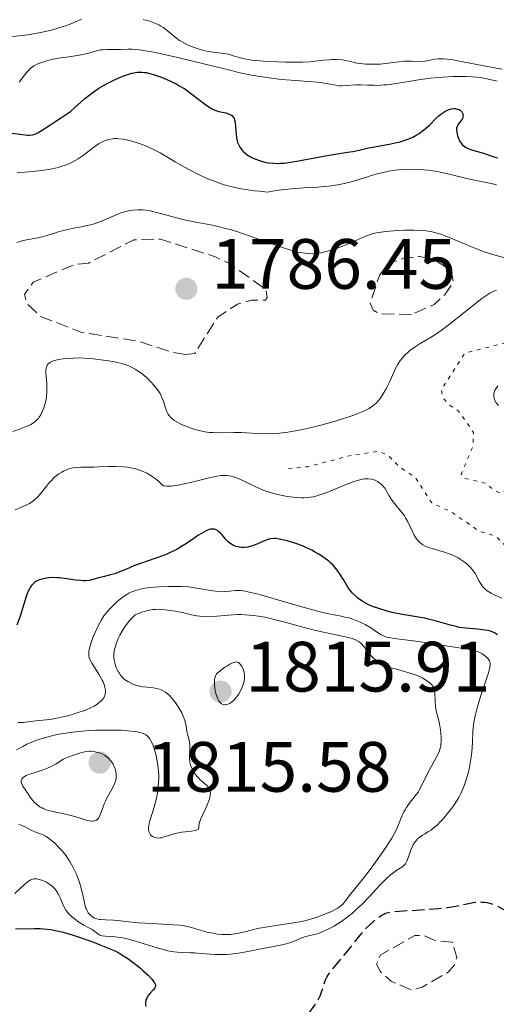
# Model space of a CAD drawing. Units: metres. Extents: x 681820 to 685291, y 4756290 to 4758666.
# Drawn here: x 682482 to 682549, y 4756681 to 4756819 of the extents above; entities that cross this region are included whole.
import ezdxf

# ---------------------------------------------------------------- set-up
doc = ezdxf.new("R2010")
doc.units = ezdxf.units.M
doc.header["$MEASUREMENT"] = 0
doc.linetypes.add('DGN Style 3', pattern=[2.435891, 1.739922, -0.695969])
doc.linetypes.add('DGN Style 5', pattern=[1.217945, 0.521977, -0.695969])
for name, color, linetype, lineweight in [('Cota de punto acotado terreno', 7, 'Continuous', 0), ('Curva de nivel auxiliar', 30, 'DGN Style 5', 0), ('Curva de nivel de depresión auxiliar', 9, 'DGN Style 3', 0), ('Curva de nivel de depresión directora', 30, 'DGN Style 3', 30), ('Curva de nivel directora', 30, 'Continuous', 30), ('Curva de nivel intermedia', 30, 'Continuous', 0), ('Punto acotado terreno (símbolo)', 7, 'Continuous', 0)]:
    doc.layers.add(name, color=color, linetype=linetype, lineweight=lineweight)
doc.styles.add('Style-Arial', font='arial.ttf')

# ---------------------------------------------------------------- blocks, each defined once
blk = doc.blocks.new('5PATER')
at = {"layer": 'Punto acotado terreno (símbolo)', "linetype": 'Continuous', "lineweight": 0}
h = blk.add_hatch(color=51, dxfattribs=at)
edge = h.paths.add_edge_path()
edge.add_ellipse((0, 0), major_axis=(-0.11, -0.111), ratio=0.999422, start_angle=0, end_angle=360)

msp = doc.modelspace()

# ---------------------------------------------------------------- linework, layer by layer
at = {"layer": 'Curva de nivel auxiliar', "color": 30, "linetype": 'DGN Style 5', "lineweight": 0, "elevation": 1792.5, "flags": 128}
msp.add_lwpolyline([(682556.36, 4756789.91), (682561.15, 4756788.02), (682562.34, 4756787.1), (682562.64, 4756786.36), (682562.35, 4756785.11), (682561.66, 4756783.71), (682560.22, 4756782.37), (682559.83, 4756781.35), (682559.59, 4756778.42), (682558.47, 4756777.12), (682557.33, 4756776.34), (682553.52, 4756774.76), (682544.6, 4756772.49), (682541.3, 4756767.37), (682541.47, 4756766.29), (682542.35, 4756765.21), (682543.71, 4756764.33), (682545.81, 4756761.33), (682545.72, 4756759.37), (682544.09, 4756755.48), (682544.55, 4756754.86), (682547.65, 4756754.15), (682548.67, 4756753.16), (682549.67, 4756752.77), (682550.57, 4756753.39), (682551.73, 4756753.53), (682553.77, 4756752.53), (682557.45, 4756751.51), (682559.57, 4756752.45), (682563.11, 4756752.97), (682566.82, 4756752.55), (682570.03, 4756751.78), (682570.56, 4756751.39), (682571.6, 4756749.45), (682571.69, 4756748.7), (682570.66, 4756746.77), (682564.88, 4756742.51), (682561.11, 4756740.96), (682558.98, 4756740.76), (682557.61, 4756741), (682555.56, 4756741.79), (682552, 4756743.79), (682548.93, 4756746.73), (682546.62, 4756747.43), (682542.65, 4756750.17), (682539.95, 4756751.4), (682537.6, 4756754.99), (682535.55, 4756756.39), (682533.65, 4756758.21), (682532.47, 4756758.67), (682528.65, 4756758.12), (682522.51, 4756756.5), (682519.72, 4756756.24)], dxfattribs=at)
at = {"layer": 'Curva de nivel de depresión auxiliar', "color": 9, "linetype": 'DGN Style 3', "lineweight": 0, "flags": 128}
for points, elevation in [([(682505.31, 4756772.3), (682503.49, 4756772.6), (682498.67, 4756774.16), (682490.59, 4756775.43), (682484.89, 4756777.66), (682483.02, 4756779.41), (682482.62, 4756780.72), (682483.87, 4756782.48), (682489.54, 4756784.91), (682491.64, 4756785.16), (682498.01, 4756788.42), (682501.76, 4756788.54), (682509.6, 4756785.99), (682511.6, 4756785), (682516.61, 4756781.46), (682516.8, 4756780.34), (682516.53, 4756779.94), (682514.56, 4756779.92), (682512.59, 4756779.4), (682509.83, 4756777.57), (682506.59, 4756772.43), (682505.31, 4756772.3)], 1787.5), ([(682537.07, 4756777.91), (682532.62, 4756778.02), (682531.67, 4756778.54), (682531.28, 4756779.54), (682532.58, 4756783.42), (682533.19, 4756784.27), (682534.57, 4756785.33), (682536.02, 4756785.83), (682538.18, 4756786.09), (682540.02, 4756785.77), (682542.2, 4756784.44), (682542.78, 4756783.65), (682542.97, 4756782.42), (682541.73, 4756780.66), (682540.28, 4756779.35), (682537.07, 4756777.91)], 1787.5), ([(682537.06, 4756682.9), (682534.23, 4756684.1), (682532.66, 4756685.5), (682532.18, 4756686.49), (682532.68, 4756687.75), (682537.55, 4756690.54), (682538.74, 4756690.55), (682540.56, 4756689.76), (682542.83, 4756689.62), (682543.46, 4756687.43), (682543.14, 4756686.43), (682542.24, 4756685.39), (682538.58, 4756683.26), (682537.06, 4756682.9)], 1797.5)]:
    msp.add_lwpolyline(points, dxfattribs=dict(at, elevation=elevation))
at = {"layer": 'Curva de nivel de depresión directora', "color": 30, "linetype": 'DGN Style 3', "lineweight": 30, "elevation": 1800, "flags": 128}
msp.add_lwpolyline([(682517.71, 4756671.19), (682518.72, 4756672.53), (682519.33, 4756673.32), (682520.42, 4756674.68), (682520.57, 4756675.11), (682520.78, 4756675.87), (682520.99, 4756676.72), (682521.11, 4756677.13), (682521.28, 4756677.55), (682521.39, 4756677.77), (682521.59, 4756678.11), (682522.09, 4756678.85), (682523.25, 4756680.4), (682523.75, 4756681.14), (682523.96, 4756681.49), (682524.27, 4756682.14), (682524.49, 4756682.73), (682524.8, 4756683.74), (682525.01, 4756684.3), (682525.14, 4756684.57), (682525.37, 4756684.98), (682525.86, 4756685.66), (682528.14, 4756688.39), (682529.63, 4756690.32), (682530.4, 4756691.22), (682530.68, 4756691.51), (682531.24, 4756692.06), (682531.8, 4756692.56), (682532.16, 4756692.85), (682532.81, 4756693.33), (682533.17, 4756693.56), (682533.35, 4756693.65), (682533.63, 4756693.75), (682534.15, 4756693.86), (682534.48, 4756693.9), (682535.34, 4756693.97), (682539.4, 4756694.21), (682540.88, 4756694.33), (682541.56, 4756694.41), (682542.2, 4756694.49), (682543.33, 4756694.68), (682545.09, 4756695.04), (682545.77, 4756695.18), (682546.06, 4756695.22), (682546.58, 4756695.26), (682547.03, 4756695.25), (682547.29, 4756695.23), (682547.75, 4756695.16), (682548.4, 4756695), (682548.73, 4756694.88), (682549.3, 4756694.62), (682549.89, 4756694.3), (682550.21, 4756694.1), (682550.71, 4756693.74), (682551.22, 4756693.32), (682551.47, 4756693.08), (682551.72, 4756692.82), (682552.2, 4756692.27), (682553.16, 4756691.07), (682553.64, 4756690.48), (682554.3, 4756689.75), (682554.65, 4756689.42), (682555.2, 4756688.97), (682555.79, 4756688.58), (682556.11, 4756688.41), (682556.44, 4756688.26), (682557.13, 4756688.02), (682557.83, 4756687.84), (682558.28, 4756687.76), (682559.12, 4756687.66), (682559.66, 4756687.64), (682559.91, 4756687.65), (682560.37, 4756687.69), (682560.68, 4756687.75), (682561.33, 4756687.93), (682562.07, 4756688.2), (682562.48, 4756688.38), (682563.11, 4756688.72), (682563.76, 4756689.17), (682564.1, 4756689.44), (682564.43, 4756689.75), (682565.08, 4756690.44), (682565.73, 4756691.21), (682566.14, 4756691.74), (682566.92, 4756692.78), (682568.31, 4756694.69), (682568.8, 4756695.29), (682569.04, 4756695.52), (682569.14, 4756695.59), (682569.31, 4756695.65), (682569.42, 4756695.63), (682569.64, 4756695.48), (682570.07, 4756695.05), (682570.3, 4756694.76), (682570.67, 4756694.25), (682570.98, 4756693.71), (682571.14, 4756693.38), (682571.39, 4756692.77), (682571.83, 4756691.52), (682572.28, 4756690), (682572.5, 4756689.17)], dxfattribs=at)
at = {"layer": 'Curva de nivel directora', "color": 30, "linetype": 'Continuous', "lineweight": 30, "elevation": 1800, "flags": 128}
for points in [[(682480.9, 4756803.45), (682482.34, 4756803.24), (682483.06, 4756803.18), (682483.36, 4756803.17), (682483.76, 4756803.21), (682483.94, 4756803.26), (682484.32, 4756803.39), (682484.51, 4756803.49), (682484.91, 4756803.72), (682486.34, 4756804.67), (682486.91, 4756805.03), (682487.73, 4756805.54), (682488.15, 4756805.83), (682488.81, 4756806.3), (682489.14, 4756806.56), (682490.16, 4756807.45), (682491.15, 4756808.31), (682491.7, 4756808.76), (682492.62, 4756809.43), (682493.12, 4756809.76), (682494.19, 4756810.39), (682495.3, 4756810.95), (682496.25, 4756811.37), (682496.71, 4756811.55), (682497.33, 4756811.76), (682497.76, 4756811.88), (682498.02, 4756811.94), (682498.5, 4756812.02), (682498.72, 4756812.04), (682499.13, 4756812.04), (682499.52, 4756812), (682499.78, 4756811.96), (682500.28, 4756811.84), (682501.09, 4756811.61), (682501.51, 4756811.46), (682502.16, 4756811.22), (682503.16, 4756810.78), (682504.06, 4756810.32), (682504.51, 4756810.07), (682505.19, 4756809.66), (682506.2, 4756808.95), (682508.17, 4756807.41), (682508.79, 4756806.99), (682509.1, 4756806.82), (682509.4, 4756806.69), (682509.96, 4756806.49), (682510.95, 4756806.28), (682511.35, 4756806.17), (682511.67, 4756806.02), (682511.8, 4756805.92), (682512.01, 4756805.69), (682512.12, 4756805.49), (682512.18, 4756805.34), (682512.26, 4756805.01), (682512.34, 4756804.32), (682512.4, 4756803.29), (682512.47, 4756802.78), (682512.56, 4756802.35), (682512.62, 4756802.15), (682512.73, 4756801.86), (682512.95, 4756801.46), (682513.22, 4756801.08), (682513.38, 4756800.9), (682513.57, 4756800.73), (682513.98, 4756800.41), (682514.45, 4756800.12), (682514.8, 4756799.94), (682515.56, 4756799.63), (682516.13, 4756799.45), (682516.43, 4756799.38), (682516.92, 4756799.29), (682517.73, 4756799.2), (682518.33, 4756799.19), (682518.66, 4756799.2), (682519.18, 4756799.24), (682519.74, 4756799.3), (682520.95, 4756799.48), (682524.72, 4756800.2), (682526.34, 4756800.48), (682528.1, 4756800.75), (682528.82, 4756800.87), (682529.74, 4756801.07), (682531.05, 4756801.38), (682531.9, 4756801.54), (682534.19, 4756801.94), (682535.04, 4756802.13), (682535.47, 4756802.24), (682536.3, 4756802.49), (682536.7, 4756802.64), (682537.28, 4756802.9), (682537.82, 4756803.19), (682538.16, 4756803.4), (682538.78, 4756803.86), (682539.07, 4756804.1), (682539.6, 4756804.58), (682540.53, 4756805.49), (682540.94, 4756805.88), (682541.23, 4756806.12)], [(682541.23, 4756806.12), (682541.76, 4756806.49), (682542.24, 4756806.72), (682542.53, 4756806.81), (682542.71, 4756806.85), (682543.04, 4756806.89), (682543.22, 4756806.89), (682543.53, 4756806.84), (682543.79, 4756806.75), (682543.94, 4756806.66), (682544.03, 4756806.6), (682544.17, 4756806.44), (682544.23, 4756806.35), (682544.31, 4756806.16), (682544.34, 4756806.01), (682544.33, 4756805.76), (682544.26, 4756805.52), (682544.2, 4756805.4), (682543.93, 4756805.04), (682543.66, 4756804.69), (682543.55, 4756804.49), (682543.46, 4756804.27), (682543.43, 4756804.15), (682543.41, 4756803.96), (682543.44, 4756803.54), (682543.54, 4756803.1), (682543.64, 4756802.81), (682543.89, 4756802.29), (682544.11, 4756801.97), (682544.23, 4756801.83), (682544.49, 4756801.59), (682544.69, 4756801.46), (682545.17, 4756801.23), (682545.86, 4756801.01), (682546.87, 4756800.73), (682547.36, 4756800.58), (682548.02, 4756800.35), (682548.81, 4756800.06), (682549.2, 4756799.95)], [(682522.21, 4756745.15), (682521.73, 4756745.35), (682520.81, 4756745.69), (682519.94, 4756745.97), (682519.41, 4756746.12), (682518.48, 4756746.32), (682517.93, 4756746.39), (682517.7, 4756746.4), (682517.28, 4756746.37), (682517.02, 4756746.32), (682516.5, 4756746.14), (682515.08, 4756745.51), (682514.57, 4756745.33), (682514.32, 4756745.26), (682514.08, 4756745.2), (682513.61, 4756745.14), (682513.16, 4756745.14), (682512.88, 4756745.17), (682512.7, 4756745.21), (682512.36, 4756745.3), (682512.04, 4756745.43), (682511.89, 4756745.5), (682511.67, 4756745.64), (682511.36, 4756745.88), (682511.2, 4756746.03), (682510.88, 4756746.37), (682510.67, 4756746.63), (682510.37, 4756747), (682510.2, 4756747.17), (682509.94, 4756747.41), (682509.8, 4756747.51), (682509.5, 4756747.66), (682509.34, 4756747.71), (682509.08, 4756747.73), (682508.8, 4756747.7), (682508.6, 4756747.65), (682508.18, 4756747.48), (682507.52, 4756747.12), (682507.05, 4756746.82), (682506.12, 4756746.17), (682505.21, 4756745.55), (682504.74, 4756745.26), (682503.98, 4756744.83), (682503.14, 4756744.42), (682502.68, 4756744.22), (682502.18, 4756744.01), (682501.11, 4756743.62), (682498.97, 4756742.87), (682498.04, 4756742.54), (682496.97, 4756742.11), (682495.93, 4756741.66), (682495.47, 4756741.48), (682494.74, 4756741.27), (682493.73, 4756741.03), (682493.24, 4756740.9), (682492.29, 4756740.62), (682491.78, 4756740.51), (682491.21, 4756740.45), (682490.89, 4756740.45), (682490.55, 4756740.47), (682489.81, 4756740.54), (682488.25, 4756740.77), (682487.53, 4756740.87), (682487.2, 4756740.89), (682486.6, 4756740.91), (682486.07, 4756740.88), (682485.74, 4756740.83), (682485.12, 4756740.7), (682484.73, 4756740.57), (682484.54, 4756740.49), (682484.26, 4756740.35), (682483.99, 4756740.16), (682483.86, 4756740.04), (682483.61, 4756739.77), (682483.5, 4756739.6), (682483.33, 4756739.32), (682483.17, 4756739), (682482.88, 4756738.24), (682482.03, 4756735.46), (682481.58, 4756734.22)], [(682549.18, 4756732.87), (682548.77, 4756733.12), (682548.34, 4756733.3), (682548.05, 4756733.39), (682547.44, 4756733.52), (682547.09, 4756733.57), (682546.35, 4756733.64), (682544.73, 4756733.77), (682543.84, 4756733.9), (682543.37, 4756734), (682542.4, 4756734.24), (682540.41, 4756734.81), (682539.44, 4756735.06), (682538.97, 4756735.17), (682538.07, 4756735.34), (682536.36, 4756735.61), (682535.55, 4756735.74), (682534.38, 4756736), (682533.64, 4756736.19), (682532.33, 4756736.59), (682531.6, 4756736.85), (682531.28, 4756736.98), (682530.82, 4756737.2), (682530.15, 4756737.59), (682529.55, 4756738.03), (682529.25, 4756738.29), (682528.8, 4756738.73), (682528.36, 4756739.25), (682528.15, 4756739.54), (682527.55, 4756740.52), (682526.98, 4756741.47), (682526.64, 4756741.95), (682526.26, 4756742.42), (682526.05, 4756742.65), (682525.71, 4756742.98), (682525.46, 4756743.2), (682524.94, 4756743.61), (682524.07, 4756744.18), (682523.46, 4756744.53), (682523.05, 4756744.75), (682522.21, 4756745.15)], [(682481.4, 4756691.46), (682483.98, 4756691.54), (682484.85, 4756691.52), (682485.34, 4756691.48), (682486.36, 4756691.37), (682486.98, 4756691.25), (682488.1, 4756690.99), (682489.5, 4756690.59), (682490.32, 4756690.32), (682492.24, 4756689.63), (682493.36, 4756689.19), (682495.26, 4756688.42), (682495.92, 4756688.08), (682496.35, 4756687.83), (682497.18, 4756687.31), (682497.57, 4756687.03), (682498.3, 4756686.48), (682498.96, 4756685.93), (682499.35, 4756685.58), (682500.02, 4756684.95), (682500.55, 4756684.39), (682500.74, 4756684.17), (682500.98, 4756683.8), (682501.05, 4756683.61), (682501.06, 4756683.49), (682501.02, 4756683.28), (682500.96, 4756683.17), (682500.79, 4756682.94), (682500.33, 4756682.44), (682500.08, 4756682.14), (682499.88, 4756681.83), (682499.79, 4756681.66), (682499.7, 4756681.38), (682499.65, 4756681.06), (682499.65, 4756680.9), (682499.7, 4756680.53)]]:
    msp.add_lwpolyline(points, dxfattribs=at)
at = {"layer": 'Curva de nivel intermedia', "color": 30, "linetype": 'Continuous', "lineweight": 0, "flags": 128}
for points, elevation in [([(682480.53, 4756816.99), (682482.29, 4756817.18), (682483.13, 4756817.29), (682483.92, 4756817.42), (682485.36, 4756817.69), (682486.6, 4756818), (682487.33, 4756818.2), (682488.56, 4756818.61), (682489.61, 4756819.03), (682490.67, 4756819.49)], 1810), ([(682499.36, 4756819.42), (682499.67, 4756819.35), (682500.15, 4756819.23), (682500.85, 4756818.99), (682501.53, 4756818.69), (682501.84, 4756818.51), (682502.14, 4756818.32)], 1810), ([(682502.14, 4756818.32), (682502.71, 4756817.89), (682503.84, 4756816.95), (682504.47, 4756816.5), (682504.82, 4756816.28), (682505.57, 4756815.88), (682506.38, 4756815.54), (682506.93, 4756815.34), (682507.68, 4756815.12), (682508.05, 4756815.03), (682508.46, 4756814.95), (682509.25, 4756814.83), (682510.7, 4756814.65), (682511.33, 4756814.54), (682511.61, 4756814.47), (682512.18, 4756814.3), (682513.05, 4756814.03), (682513.59, 4756813.91), (682514.63, 4756813.73), (682515.26, 4756813.66), (682516.72, 4756813.54), (682518.3, 4756813.46), (682519.35, 4756813.43), (682521.23, 4756813.43), (682521.81, 4756813.44), (682522.76, 4756813.5), (682523.51, 4756813.57), (682524.34, 4756813.67), (682524.72, 4756813.71), (682525.54, 4756813.78), (682525.95, 4756813.79), (682526.55, 4756813.8), (682527.37, 4756813.74), (682528.02, 4756813.62), (682528.87, 4756813.41), (682529.38, 4756813.3), (682530.22, 4756813.2), (682530.7, 4756813.16), (682531.47, 4756813.14), (682532.26, 4756813.15), (682532.66, 4756813.17), (682533.82, 4756813.3), (682535.31, 4756813.5), (682536.03, 4756813.57), (682537.09, 4756813.57), (682538.39, 4756813.55), (682538.98, 4756813.59), (682539.52, 4756813.69), (682540.3, 4756813.84), (682540.77, 4756813.9), (682541.31, 4756813.92), (682541.61, 4756813.91), (682542.13, 4756813.87), (682542.71, 4756813.79), (682544.06, 4756813.55), (682547.28, 4756812.9), (682549, 4756812.59), (682549.86, 4756812.47)], 1810), ([(682481.91, 4756810.61), (682482.63, 4756811.59), (682482.97, 4756812.02), (682483.28, 4756812.37), (682483.44, 4756812.52), (682483.75, 4756812.78), (682483.98, 4756812.92), (682484.52, 4756813.19), (682485.22, 4756813.45), (682485.62, 4756813.58), (682486.28, 4756813.76), (682487.37, 4756813.99), (682488.55, 4756814.16), (682490.11, 4756814.36), (682490.81, 4756814.49), (682491.71, 4756814.72), (682492.79, 4756815.04), (682493.34, 4756815.15), (682493.64, 4756815.19), (682494.25, 4756815.22), (682496.26, 4756815.23), (682497.22, 4756815.25), (682497.79, 4756815.24), (682498.84, 4756815.16), (682500.25, 4756814.95), (682501.12, 4756814.79), (682502.12, 4756814.58), (682504.41, 4756814.05), (682509.42, 4756812.8), (682511.74, 4756812.24), (682512.76, 4756812), (682514.56, 4756811.62), (682516.1, 4756811.35), (682517.03, 4756811.21), (682518.8, 4756811.01), (682520.8, 4756810.85), (682523.26, 4756810.67), (682524.25, 4756810.57), (682525.36, 4756810.39), (682526.44, 4756810.18), (682526.96, 4756810.12), (682527.25, 4756810.12), (682527.88, 4756810.14), (682529.26, 4756810.22), (682529.94, 4756810.24), (682530.93, 4756810.21), (682531.84, 4756810.18), (682532.34, 4756810.17), (682533.18, 4756810.22), (682533.64, 4756810.26), (682534.67, 4756810.4), (682536.93, 4756810.77), (682538.09, 4756810.96)], 1805), ([(682538.09, 4756810.96), (682539.76, 4756811.18), (682540.84, 4756811.29), (682541.54, 4756811.34), (682542.89, 4756811.41), (682543.54, 4756811.43), (682544.79, 4756811.42), (682545.66, 4756811.38), (682546.79, 4756811.28), (682547.69, 4756811.11), (682549.12, 4756810.74)], 1805), ([(682481.63, 4756797.88), (682483.76, 4756798.04), (682485.06, 4756798.2), (682485.67, 4756798.29), (682486.55, 4756798.44), (682487.37, 4756798.63), (682487.76, 4756798.74), (682488.51, 4756798.99), (682488.86, 4756799.13), (682489.37, 4756799.36), (682489.86, 4756799.62), (682490.17, 4756799.81), (682490.76, 4756800.21), (682492.34, 4756801.42), (682493.07, 4756801.93), (682493.49, 4756802.17), (682493.7, 4756802.27), (682494.02, 4756802.41), (682494.5, 4756802.55), (682495, 4756802.64), (682495.26, 4756802.67), (682495.66, 4756802.67), (682495.93, 4756802.66), (682496.51, 4756802.59), (682496.97, 4756802.51), (682497.94, 4756802.26), (682498.92, 4756801.93), (682499.55, 4756801.69), (682500.7, 4756801.2), (682501.72, 4756800.66), (682503.82, 4756799.41), (682505.17, 4756798.64), (682505.95, 4756798.23), (682507.22, 4756797.6), (682508.55, 4756796.99), (682509.23, 4756796.72), (682510.45, 4756796.28), (682511.09, 4756796.09), (682512.09, 4756795.83), (682513.17, 4756795.61), (682513.76, 4756795.51), (682515.02, 4756795.33), (682515.71, 4756795.26), (682516.82, 4756795.16), (682518.03, 4756795.36), (682518.78, 4756795.46), (682520.15, 4756795.62), (682521.93, 4756795.76), (682523.93, 4756795.86), (682524.82, 4756795.92), (682525.47, 4756795.99), (682526.7, 4756796.18), (682527.87, 4756796.42)], 1795), ([(682527.87, 4756796.42), (682528.6, 4756796.61), (682529.99, 4756797.01), (682531.92, 4756797.61), (682532.89, 4756797.88), (682533.92, 4756798.1), (682534.46, 4756798.19), (682535.23, 4756798.28), (682536.32, 4756798.34), (682536.88, 4756798.36), (682538.16, 4756798.33), (682539.46, 4756798.22), (682540.1, 4756798.14), (682540.74, 4756798.03), (682541.97, 4756797.78), (682545.28, 4756796.96), (682546.67, 4756796.67), (682548.29, 4756796.35), (682549.03, 4756796.16)], 1795), ([(682481.58, 4756788.07), (682482.02, 4756788.2), (682482.43, 4756788.32), (682483.19, 4756788.48), (682484.52, 4756788.71), (682485.15, 4756788.85), (682486.13, 4756789.14), (682487.55, 4756789.6), (682488.31, 4756789.81), (682489.53, 4756790.06), (682490.68, 4756790.26), (682491.26, 4756790.38), (682492.15, 4756790.61), (682492.59, 4756790.75), (682493.47, 4756791.08), (682495.13, 4756791.78), (682495.88, 4756792.08), (682496.23, 4756792.21), (682496.88, 4756792.41), (682497.48, 4756792.54), (682497.86, 4756792.6), (682498.59, 4756792.66), (682499.31, 4756792.63), (682499.69, 4756792.59), (682500.31, 4756792.49), (682501.38, 4756792.25), (682502.68, 4756791.89), (682504.71, 4756791.34), (682505.81, 4756791.09), (682506.96, 4756790.87), (682508.6, 4756790.58), (682509.48, 4756790.4), (682510.93, 4756790.05), (682511.71, 4756789.84), (682512.53, 4756789.59), (682514.25, 4756789.01), (682517.7, 4756787.77), (682519.23, 4756787.24), (682520.52, 4756786.85), (682521.09, 4756786.71), (682521.79, 4756786.58), (682522.12, 4756786.54), (682522.74, 4756786.49), (682523.14, 4756786.48), (682523.93, 4756786.54), (682524.38, 4756786.61), (682525.28, 4756786.82), (682526.18, 4756787.09), (682526.77, 4756787.29), (682527.86, 4756787.73), (682528.95, 4756788.21), (682530.19, 4756788.78), (682530.75, 4756789.01), (682531.56, 4756789.27), (682532.11, 4756789.41), (682532.52, 4756789.48), (682533.43, 4756789.6), (682535.14, 4756789.74), (682536.08, 4756789.79), (682537.46, 4756789.8), (682538.6, 4756789.75), (682539.16, 4756789.69), (682540, 4756789.54), (682540.87, 4756789.32), (682541.34, 4756789.17), (682541.82, 4756789), (682542.84, 4756788.59), (682544.96, 4756787.68), (682546, 4756787.25), (682547.46, 4756786.7), (682548.4, 4756786.4), (682549.01, 4756786.22), (682550.27, 4756785.9)], 1790), ([(682549.03, 4756781.34), (682548.68, 4756781.22), (682548.1, 4756780.93), (682547.39, 4756780.48), (682546.96, 4756780.16), (682545.37, 4756778.9), (682542.87, 4756776.88), (682541.64, 4756775.95), (682541.06, 4756775.54), (682539.99, 4756774.84), (682538.18, 4756773.74), (682537.44, 4756773.27), (682536.86, 4756772.85), (682536.6, 4756772.64), (682536.24, 4756772.31), (682535.75, 4756771.77), (682535.53, 4756771.49), (682535.13, 4756770.86), (682534.94, 4756770.53), (682534.59, 4756769.8), (682533.93, 4756768.32), (682533.62, 4756767.63), (682533.45, 4756767.31), (682533.12, 4756766.74), (682532.78, 4756766.24), (682532.54, 4756765.94), (682532.05, 4756765.41), (682531.69, 4756765.1), (682531.48, 4756764.94), (682531.13, 4756764.72), (682530.46, 4756764.37), (682529.55, 4756763.99), (682528.98, 4756763.78), (682527.1, 4756763.15), (682526.01, 4756762.83), (682524.31, 4756762.35), (682522.62, 4756761.92), (682521.82, 4756761.74), (682521.07, 4756761.59), (682519.71, 4756761.36), (682518.52, 4756761.22), (682517.81, 4756761.17), (682516.54, 4756761.13), (682515.31, 4756761.17), (682513.86, 4756761.27), (682513.16, 4756761.3), (682512.09, 4756761.32), (682510.13, 4756761.28), (682509.12, 4756761.3), (682508.67, 4756761.34), (682508, 4756761.43), (682507.01, 4756761.66), (682506.47, 4756761.81), (682505.58, 4756762.12), (682504.72, 4756762.46), (682504.3, 4756762.67), (682503.71, 4756763.02), (682503.36, 4756763.3), (682503.21, 4756763.45), (682503, 4756763.69), (682502.83, 4756763.95), (682502.73, 4756764.13), (682502.56, 4756764.52), (682502.15, 4756765.8), (682501.88, 4756766.46), (682501.71, 4756766.79), (682501.29, 4756767.43), (682500.81, 4756768.04), (682500.46, 4756768.42), (682499.75, 4756769.1), (682498.99, 4756769.72), (682498.51, 4756770.05), (682498.2, 4756770.24), (682497.62, 4756770.55), (682497.06, 4756770.8), (682496.78, 4756770.9), (682496.32, 4756771.04), (682495.51, 4756771.23), (682494.5, 4756771.41), (682493.77, 4756771.52), (682492.31, 4756771.7), (682491.03, 4756771.8), (682490.42, 4756771.82), (682489.47, 4756771.8), (682488.56, 4756771.74), (682488.1, 4756771.69), (682487.44, 4756771.58), (682486.86, 4756771.45), (682486.6, 4756771.37), (682486.32, 4756771.24), (682486.2, 4756771.17), (682486.05, 4756771.05), (682485.96, 4756770.97), (682485.82, 4756770.78), (682485.72, 4756770.55)], 1790), ([(682485.72, 4756770.55), (682485.68, 4756770.38), (682485.65, 4756769.99), (682485.65, 4756769.73), (682485.69, 4756769.16), (682485.77, 4756768.28), (682485.8, 4756767.8), (682485.8, 4756767.05), (682485.72, 4756766.28), (682485.63, 4756765.76), (682485.46, 4756765.1), (682485.36, 4756764.78), (682485.09, 4756764.12), (682484.94, 4756763.82), (682484.71, 4756763.47), (682484.59, 4756763.31), (682484.39, 4756763.09), (682484.24, 4756762.96), (682483.91, 4756762.7), (682483.52, 4756762.46), (682483.23, 4756762.31), (682482.52, 4756762.01), (682482.06, 4756761.83), (682481.02, 4756761.47)], 1790), ([(682549.24, 4756767.87), (682548.94, 4756767.47), (682548.86, 4756767.33), (682548.75, 4756767.07), (682548.69, 4756766.82), (682548.67, 4756766.66), (682548.68, 4756766.33), (682548.75, 4756765.99), (682548.82, 4756765.8), (682549, 4756765.48), (682549.31, 4756765.1)], 1795), ([(682522.49, 4756752.17), (682521.97, 4756752.14), (682521.61, 4756752.14), (682520.86, 4756752.17), (682520.03, 4756752.26), (682519.59, 4756752.32), (682518.92, 4756752.44), (682517.88, 4756752.68), (682516.83, 4756753), (682516.31, 4756753.18), (682515.81, 4756753.39), (682514.83, 4756753.84), (682513.04, 4756754.71), (682512.23, 4756755.04), (682511.73, 4756755.18), (682511.48, 4756755.23), (682511.11, 4756755.27), (682510.85, 4756755.28), (682510.31, 4756755.26), (682509.71, 4756755.18), (682509.26, 4756755.1), (682508.23, 4756754.86), (682507.32, 4756754.62), (682506, 4756754.28), (682505.32, 4756754.12), (682504.33, 4756753.91), (682503.86, 4756753.84), (682503.27, 4756753.77), (682503, 4756753.76), (682502.62, 4756753.76), (682502.29, 4756753.8), (682502.14, 4756753.83), (682501.58, 4756754.38), (682501.2, 4756754.69), (682500.95, 4756754.89), (682500.46, 4756755.23), (682500.08, 4756755.46), (682499.83, 4756755.59), (682499.34, 4756755.83), (682498.59, 4756756.1), (682498.1, 4756756.24), (682497.77, 4756756.31), (682497.12, 4756756.42), (682496.56, 4756756.48), (682495.47, 4756756.53), (682494.41, 4756756.52), (682493.09, 4756756.47), (682492.47, 4756756.44), (682491.62, 4756756.44), (682490.59, 4756756.43), (682490.11, 4756756.41), (682489.42, 4756756.33), (682489.09, 4756756.25), (682488.76, 4756756.15), (682488.54, 4756756.07), (682488.12, 4756755.88), (682487.91, 4756755.76), (682487.49, 4756755.5), (682487.09, 4756755.2), (682486.83, 4756754.98), (682486.34, 4756754.49), (682486.07, 4756754.18), (682485.54, 4756753.53), (682484.85, 4756752.66), (682484.48, 4756752.24), (682484.09, 4756751.87), (682483.89, 4756751.7), (682483.57, 4756751.47), (682483.35, 4756751.33), (682482.9, 4756751.09), (682482.21, 4756750.79), (682481.33, 4756750.46)], 1795), ([(682549.78, 4756738.02), (682548.71, 4756738.47), (682548.28, 4756738.7), (682547.72, 4756739.05), (682547.41, 4756739.31), (682547.28, 4756739.44), (682547.09, 4756739.66), (682546.92, 4756739.89), (682546.62, 4756740.38), (682546.03, 4756741.46), (682545.66, 4756742.01), (682545.43, 4756742.28), (682544.91, 4756742.79), (682544.65, 4756743.01), (682544.09, 4756743.41), (682543.63, 4756743.69), (682542.9, 4756744.06), (682542.51, 4756744.22), (682541.74, 4756744.49), (682539.68, 4756745.07), (682539.42, 4756745.15), (682539, 4756745.32), (682538.66, 4756745.5), (682538.47, 4756745.63), (682538.15, 4756745.93), (682537.99, 4756746.11), (682537.69, 4756746.51), (682537.47, 4756746.86), (682537.16, 4756747.46), (682536.54, 4756748.84), (682536.26, 4756749.33), (682536.1, 4756749.58), (682535.93, 4756749.82), (682535.55, 4756750.32), (682534.74, 4756751.28), (682534.38, 4756751.74), (682533.96, 4756752.39), (682533.53, 4756753.16), (682533.33, 4756753.48), (682533.01, 4756753.88), (682532.78, 4756754.09), (682532.63, 4756754.21), (682532.3, 4756754.42), (682531.96, 4756754.59), (682531.78, 4756754.66), (682531.49, 4756754.74), (682531, 4756754.8), (682530.47, 4756754.78), (682530.17, 4756754.74), (682529.63, 4756754.62), (682528.99, 4756754.42), (682528.62, 4756754.28), (682527.32, 4756753.76), (682525.41, 4756752.96), (682524.49, 4756752.62), (682523.65, 4756752.38), (682523.26, 4756752.29), (682522.49, 4756752.17)], 1795), ([(682546.05, 4756721.43), (682546.28, 4756722.38), (682546.46, 4756723.03), (682546.85, 4756724.32), (682547.3, 4756725.68), (682547.82, 4756727.23), (682548.01, 4756727.84), (682548.12, 4756728.32), (682548.14, 4756728.52), (682548.14, 4756728.86), (682548.09, 4756729.05), (682548.04, 4756729.17), (682547.9, 4756729.41), (682547.57, 4756729.76), (682547.37, 4756729.93), (682547.01, 4756730.18), (682546.61, 4756730.39), (682546.39, 4756730.49), (682546.17, 4756730.57), (682545.67, 4756730.7), (682545.07, 4756730.81), (682543.4, 4756731.07), (682539.66, 4756731.68), (682537.7, 4756731.96), (682534.63, 4756732.32), (682533.88, 4756732.46), (682533.56, 4756732.54), (682533.26, 4756732.65), (682532.75, 4756732.89), (682532.3, 4756733.19), (682531.69, 4756733.62), (682531.36, 4756733.85), (682530.56, 4756734.31), (682530.12, 4756734.53), (682529.41, 4756734.84), (682528.68, 4756735.11), (682528.31, 4756735.22), (682527.94, 4756735.31), (682527.18, 4756735.48), (682525.23, 4756735.87), (682523.88, 4756736.19), (682521.31, 4756736.9), (682517.61, 4756737.98), (682516.01, 4756738.43), (682515.35, 4756738.61), (682514.27, 4756738.87), (682513.46, 4756739.02), (682513.03, 4756739.07), (682512.78, 4756739.09), (682512.31, 4756739.08), (682511.55, 4756739.01), (682510.84, 4756738.94), (682510.47, 4756738.92), (682509.86, 4756738.94), (682509.54, 4756738.97), (682508.83, 4756739.09), (682507.18, 4756739.39), (682506.23, 4756739.53), (682505.71, 4756739.58), (682504.64, 4756739.64), (682503.55, 4756739.67), (682502.84, 4756739.66), (682501.51, 4756739.61), (682500.26, 4756739.5), (682499.57, 4756739.4), (682499.15, 4756739.32), (682498.43, 4756739.14), (682497.74, 4756738.89), (682497.32, 4756738.69), (682497.05, 4756738.54), (682496.5, 4756738.18), (682495.93, 4756737.74), (682495.63, 4756737.49), (682495.19, 4756737.08), (682494.56, 4756736.43), (682494.06, 4756735.82), (682493.82, 4756735.5), (682493.48, 4756734.97), (682492.98, 4756734.04), (682492.53, 4756733.06), (682492.32, 4756732.55), (682492.03, 4756731.79), (682491.82, 4756731.09), (682491.74, 4756730.78), (682491.69, 4756730.51), (682491.67, 4756730.34), (682491.67, 4756730.03), (682491.68, 4756729.89), (682491.73, 4756729.63), (682491.83, 4756729.38), (682492.12, 4756728.84), (682493.11, 4756727.3), (682493.57, 4756726.48), (682493.69, 4756726.23), (682493.88, 4756725.73), (682493.96, 4756725.42), (682494.02, 4756725.04), (682494.02, 4756724.86), (682493.98, 4756724.48), (682493.93, 4756724.31), (682493.79, 4756724)], 1805), ([(682504.8, 4756735.98), (682503.85, 4756736.18), (682503.23, 4756736.29), (682502.81, 4756736.34), (682501.98, 4756736.42), (682501.41, 4756736.44), (682501.11, 4756736.43), (682500.63, 4756736.39), (682500.09, 4756736.29), (682499.8, 4756736.22), (682499.15, 4756736.03), (682498.78, 4756735.9), (682498.19, 4756735.67), (682497.75, 4756735.21), (682497.48, 4756734.9), (682496.99, 4756734.29), (682496.77, 4756733.98), (682496.39, 4756733.37), (682496.07, 4756732.79), (682495.88, 4756732.42), (682495.59, 4756731.74), (682495.47, 4756731.39), (682495.3, 4756730.78), (682495.22, 4756730.25), (682495.21, 4756729.93), (682495.22, 4756729.72), (682495.27, 4756729.33), (682495.42, 4756728.66), (682495.56, 4756728.24), (682495.8, 4756727.71), (682495.94, 4756727.48), (682496.16, 4756727.15), (682496.28, 4756727.01), (682496.54, 4756726.74), (682496.73, 4756726.57), (682497.17, 4756726.27), (682497.7, 4756725.99), (682497.99, 4756725.86), (682498.48, 4756725.7), (682499.01, 4756725.57), (682499.3, 4756725.52), (682499.91, 4756725.46), (682500.78, 4756725.38), (682501.22, 4756725.31), (682501.65, 4756725.2), (682501.86, 4756725.12), (682502.17, 4756724.97), (682502.47, 4756724.78), (682502.66, 4756724.64), (682503.03, 4756724.31), (682503.53, 4756723.75), (682503.84, 4756723.36), (682504.35, 4756722.59), (682504.77, 4756721.85), (682504.97, 4756721.42), (682505.08, 4756721.15), (682505.24, 4756720.63), (682505.37, 4756720.03), (682505.5, 4756719.24), (682505.58, 4756718.87), (682505.84, 4756717.86), (682505.92, 4756717.32), (682505.92, 4756716.71), (682505.87, 4756715.86), (682505.86, 4756715.48), (682505.89, 4756714.99), (682505.95, 4756714.7), (682506.01, 4756714.51), (682506.18, 4756714.1), (682506.43, 4756713.64), (682506.58, 4756713.4), (682506.84, 4756713.02), (682507.15, 4756712.66), (682507.32, 4756712.49), (682507.7, 4756712.17), (682508.2, 4756711.76), (682508.42, 4756711.53), (682508.59, 4756711.29), (682508.66, 4756711.16), (682508.74, 4756710.95), (682508.78, 4756710.71), (682508.79, 4756710.55), (682508.76, 4756710.19), (682508.63, 4756709.62), (682508.49, 4756709.23), (682508.16, 4756708.44), (682507.4, 4756706.87), (682507.24, 4756706.46), (682507.2, 4756706.28), (682507.17, 4756705.97), (682507.18, 4756705.67), (682507.14, 4756705.55), (682507.06, 4756705.46), (682506.85, 4756705.36), (682506.65, 4756705.31), (682506.12, 4756705.23), (682504.76, 4756705.06), (682504.08, 4756704.94), (682503.77, 4756704.87), (682503.21, 4756704.71), (682502.3, 4756704.4)], 1810), ([(682511.17, 4756690.67), (682511.62, 4756690.69), (682512.51, 4756690.82), (682513.43, 4756691.02), (682514.73, 4756691.34), (682515.44, 4756691.5), (682517.17, 4756691.82), (682520.47, 4756692.31), (682521.64, 4756692.52), (682522.28, 4756692.67), (682522.69, 4756692.78), (682523.53, 4756693.04), (682524.5, 4756693.38), (682525.01, 4756693.58), (682525.75, 4756693.89), (682526.43, 4756694.22), (682526.72, 4756694.39), (682526.97, 4756694.56), (682527.38, 4756694.91), (682527.71, 4756695.28), (682528.32, 4756696.1), (682530.52, 4756698.85), (682531.54, 4756700.21), (682532.24, 4756701.17), (682533.48, 4756702.94), (682534.32, 4756704.23), (682534.62, 4756704.76), (682535, 4756705.54), (682535.71, 4756707.33), (682536.01, 4756707.94), (682536.18, 4756708.24), (682536.36, 4756708.53), (682536.76, 4756709.09), (682537.61, 4756710.17), (682538, 4756710.72), (682538.18, 4756711), (682538.49, 4756711.58), (682539.37, 4756713.43), (682540.82, 4756716.1), (682541.01, 4756716.54), (682541.09, 4756716.74), (682541.19, 4756717.12), (682541.23, 4756717.37), (682541.26, 4756717.91), (682541.25, 4756718.56), (682541.23, 4756718.91), (682541.18, 4756719.47), (682541.04, 4756720.31), (682540.84, 4756721.12), (682540.57, 4756722.17), (682540.48, 4756722.71), (682540.41, 4756723.54), (682540.36, 4756724.58), (682540.3, 4756725.02), (682540.25, 4756725.22), (682540.12, 4756725.56), (682539.92, 4756725.85), (682539.76, 4756726.02), (682539.35, 4756726.34), (682538.82, 4756726.67), (682538.52, 4756726.83), (682538.01, 4756727.06), (682537.17, 4756727.38), (682536.24, 4756727.66), (682534.97, 4756728.01), (682534.35, 4756728.18), (682533.58, 4756728.45), (682533.22, 4756728.6), (682532.71, 4756728.86), (682532.23, 4756729.17), (682532, 4756729.35), (682531.79, 4756729.54), (682531.38, 4756729.96), (682531, 4756730.41), (682530.55, 4756730.98), (682530.34, 4756731.24), (682530.08, 4756731.53), (682529.95, 4756731.67), (682529.72, 4756731.85), (682529.3, 4756732.09), (682528.72, 4756732.32), (682528.35, 4756732.43), (682526.9, 4756732.77), (682524.49, 4756733.27), (682523.24, 4756733.55), (682521.47, 4756734.01), (682519.25, 4756734.64), (682518.16, 4756734.93), (682516.7, 4756735.28), (682515.96, 4756735.43), (682514.83, 4756735.59), (682513.7, 4756735.68), (682513.12, 4756735.7), (682512.54, 4756735.69), (682511.37, 4756735.62), (682509.16, 4756735.43), (682508.16, 4756735.4), (682507.71, 4756735.41), (682506.88, 4756735.5), (682506.14, 4756735.64), (682504.8, 4756735.98)], 1810), ([(682512.38, 4756729.03), (682512.26, 4756729.02), (682511.98, 4756728.95), (682511.81, 4756728.88), (682511.53, 4756728.74), (682511.09, 4756728.46), (682510.84, 4756728.29), (682510.41, 4756727.97), (682509.67, 4756727.36), (682509.5, 4756727.01), (682509.43, 4756726.75), (682509.39, 4756726.57), (682509.35, 4756726.2), (682509.35, 4756725.91), (682509.4, 4756725.34), (682509.51, 4756724.78), (682509.61, 4756724.43), (682509.85, 4756723.83), (682509.99, 4756723.58), (682510.08, 4756723.44), (682510.27, 4756723.22), (682510.37, 4756723.15), (682510.57, 4756723.05), (682510.76, 4756723.01), (682510.88, 4756723), (682511.13, 4756723.05), (682511.26, 4756723.09), (682511.51, 4756723.2), (682511.75, 4756723.35), (682511.91, 4756723.47), (682512.2, 4756723.75), (682512.48, 4756724.07), (682512.61, 4756724.25), (682512.81, 4756724.54), (682513.09, 4756725.05), (682513.32, 4756725.57), (682513.41, 4756725.85), (682513.53, 4756726.29), (682513.59, 4756726.73), (682513.6, 4756726.96), (682513.6, 4756727.18), (682513.53, 4756727.61), (682513.41, 4756728.01), (682513.34, 4756728.18), (682513.16, 4756728.5), (682513, 4756728.72), (682512.84, 4756728.88), (682512.75, 4756728.95), (682512.58, 4756729.01), (682512.38, 4756729.03)], 1815), ([(682493.79, 4756724), (682493.58, 4756723.72), (682493.42, 4756723.55), (682493.07, 4756723.24), (682492.68, 4756722.96), (682492.45, 4756722.82), (682492.04, 4756722.61), (682491.21, 4756722.26), (682490.21, 4756721.91), (682489.65, 4756721.73), (682488.76, 4756721.47), (682487.87, 4756721.24), (682487.44, 4756721.15), (682487.02, 4756721.07), (682486.24, 4756720.95), (682484.26, 4756720.75), (682483.09, 4756720.59), (682482.44, 4756720.53), (682481.69, 4756720.52)], 1805), ([(682488.7, 4756693.8), (682488.87, 4756693.6), (682489.26, 4756693.22), (682489.62, 4756692.93), (682490.41, 4756692.34), (682491, 4756691.97), (682491.5, 4756691.7), (682492.06, 4756691.41), (682492.3, 4756691.27), (682492.97, 4756690.75), (682493.25, 4756690.6), (682493.4, 4756690.54), (682493.58, 4756690.5), (682493.97, 4756690.44), (682495.39, 4756690.34), (682496.09, 4756690.26), (682496.46, 4756690.2), (682497.1, 4756690.07), (682498.25, 4756689.75), (682501.29, 4756688.78), (682502.33, 4756688.5), (682502.81, 4756688.38), (682503.27, 4756688.3), (682504.13, 4756688.19), (682504.93, 4756688.14), (682505.99, 4756688.1), (682506.56, 4756688.08), (682507.47, 4756688.01), (682508.78, 4756687.9), (682509.47, 4756687.86), (682510.54, 4756687.85), (682511.09, 4756687.87), (682511.64, 4756687.91), (682512.73, 4756688.05), (682513.83, 4756688.25), (682515.93, 4756688.67), (682518.68, 4756689.18), (682519.45, 4756689.36), (682519.79, 4756689.45), (682520.11, 4756689.55), (682520.69, 4756689.77), (682521.66, 4756690.19), (682522.1, 4756690.36), (682522.77, 4756690.53), (682523.46, 4756690.68), (682523.85, 4756690.79), (682524.54, 4756691.04), (682525.26, 4756691.36), (682525.65, 4756691.56), (682526.26, 4756691.9), (682527.24, 4756692.51), (682528.24, 4756693.24), (682528.74, 4756693.64), (682529.23, 4756694.08), (682530.18, 4756694.99), (682531.07, 4756695.93), (682532.16, 4756697.11), (682532.65, 4756697.64), (682533.61, 4756698.59), (682534.15, 4756699.07), (682534.47, 4756699.33), (682535.04, 4756699.73), (682535.72, 4756700.15), (682536, 4756700.37), (682536.23, 4756700.64), (682536.34, 4756700.82), (682536.44, 4756701.02), (682536.62, 4756701.49), (682536.99, 4756702.57), (682537.22, 4756703.1), (682537.34, 4756703.33), (682537.63, 4756703.76), (682537.95, 4756704.12), (682538.17, 4756704.33), (682538.62, 4756704.66), (682538.97, 4756704.86), (682539.49, 4756705.15), (682539.79, 4756705.35), (682540.32, 4756705.76), (682540.64, 4756706.04), (682541.28, 4756706.68), (682541.63, 4756707.05), (682542.17, 4756707.69), (682542.72, 4756708.39), (682542.99, 4756708.77), (682543.5, 4756709.56), (682543.74, 4756709.98), (682544.08, 4756710.62), (682544.37, 4756711.27), (682544.54, 4756711.72), (682544.84, 4756712.61), (682544.97, 4756713.06), (682545.19, 4756713.94), (682545.35, 4756714.79), (682545.44, 4756715.33), (682545.56, 4756716.32), (682545.65, 4756717.72), (682545.72, 4756719.29), (682545.8, 4756720.09), (682545.87, 4756720.52), (682546.05, 4756721.43)], 1805), ([(682502.3, 4756704.4), (682501.92, 4756704.29), (682501.75, 4756704.26), (682501.44, 4756704.24), (682501.16, 4756704.27), (682500.99, 4756704.32), (682500.67, 4756704.48), (682500.47, 4756704.63), (682500.38, 4756704.72), (682500.26, 4756704.87), (682500.17, 4756705.06), (682500.13, 4756705.16), (682500.09, 4756705.4), (682500.08, 4756705.53), (682500.09, 4756705.74), (682500.12, 4756705.99), (682500.25, 4756706.54), (682500.92, 4756708.72), (682501.22, 4756709.91), (682501.34, 4756710.55), (682501.47, 4756711.55), (682501.53, 4756712.61), (682501.52, 4756713.15), (682501.49, 4756713.7), (682501.36, 4756714.81), (682501.16, 4756715.86), (682500.98, 4756716.52), (682500.73, 4756717.29), (682500.59, 4756717.62), (682500.38, 4756718.04), (682500.26, 4756718.22), (682500.08, 4756718.45), (682499.95, 4756718.58), (682499.66, 4756718.8), (682499.33, 4756718.97), (682499.07, 4756719.05), (682498.48, 4756719.19), (682498.09, 4756719.25), (682497.2, 4756719.35), (682496.21, 4756719.41), (682495.5, 4756719.44), (682494.06, 4756719.45), (682492.61, 4756719.42), (682491.87, 4756719.38), (682490.71, 4756719.29), (682489.46, 4756719.15), (682488.79, 4756719.06), (682487.51, 4756718.85), (682486.83, 4756718.72), (682485.78, 4756718.46), (682484.68, 4756718.13), (682484.12, 4756717.93), (682483.36, 4756717.62), (682482.98, 4756717.44), (682482.4, 4756717.15), (682481.53, 4756716.66)], 1810), ([(682491.98, 4756716.47), (682491.75, 4756716.47), (682491.31, 4756716.41), (682490.73, 4756716.28), (682490.38, 4756716.18), (682489.52, 4756715.9), (682489, 4756715.71), (682488.1, 4756715.36), (682487.47, 4756714.92), (682487.08, 4756714.68), (682486.32, 4756714.27), (682485.96, 4756714.11), (682485.29, 4756713.84), (682484.69, 4756713.64), (682483.98, 4756713.43), (682483.67, 4756713.34), (682483.36, 4756713.24), (682482.86, 4756713.03), (682482.5, 4756712.8), (682482.33, 4756712.64), (682482.26, 4756712.54), (682482.18, 4756712.31), (682482.18, 4756712.17), (682482.25, 4756711.89), (682482.42, 4756711.57), (682482.92, 4756710.78), (682483.33, 4756710.14), (682483.57, 4756709.81), (682483.99, 4756709.31), (682484.32, 4756709), (682484.5, 4756708.86), (682484.8, 4756708.66), (682485.13, 4756708.48), (682485.36, 4756708.38), (682485.85, 4756708.19), (682486.64, 4756707.97), (682488.18, 4756707.64), (682489.15, 4756707.41), (682489.72, 4756707.26), (682490.77, 4756706.94), (682491.45, 4756706.73), (682491.78, 4756706.66), (682492.1, 4756706.62), (682492.25, 4756706.62), (682492.53, 4756706.66), (682492.66, 4756706.71), (682492.83, 4756706.82), (682492.99, 4756706.98), (682493.09, 4756707.11), (682493.26, 4756707.42), (682493.48, 4756707.97), (682493.75, 4756708.78), (682493.9, 4756709.18), (682494.02, 4756709.46), (682494.28, 4756709.98), (682495.04, 4756711.28), (682495.28, 4756711.78), (682495.37, 4756712.02), (682495.47, 4756712.38), (682495.53, 4756712.73), (682495.54, 4756712.91), (682495.55, 4756713.15), (682495.49, 4756713.63), (682495.4, 4756713.99), (682495.27, 4756714.34), (682495.18, 4756714.52), (682495.06, 4756714.74), (682494.76, 4756715.15), (682494.5, 4756715.44), (682494.21, 4756715.69), (682494.06, 4756715.8), (682493.89, 4756715.91), (682493.55, 4756716.09), (682493.18, 4756716.23), (682492.92, 4756716.31), (682492.38, 4756716.43), (682491.98, 4756716.47)], 1815), ([(682481.84, 4756706.14), (682482.05, 4756706.09), (682482.25, 4756706.03), (682482.66, 4756705.86), (682483.77, 4756705.27), (682484.26, 4756705.06), (682484.86, 4756704.85), (682485.17, 4756704.73), (682485.61, 4756704.52), (682485.84, 4756704.38), (682486.22, 4756704.11), (682486.65, 4756703.76), (682486.89, 4756703.54), (682487.58, 4756702.84), (682487.94, 4756702.43), (682488.49, 4756701.73), (682489.01, 4756700.96), (682489.26, 4756700.55), (682489.49, 4756700.13), (682489.89, 4756699.26), (682490.23, 4756698.4), (682490.43, 4756697.84), (682490.73, 4756696.8), (682490.94, 4756695.85), (682491.13, 4756694.88), (682491.23, 4756694.5), (682491.3, 4756694.32), (682491.44, 4756694.01), (682491.62, 4756693.74), (682491.74, 4756693.59), (682492.03, 4756693.31), (682492.34, 4756693.09), (682492.51, 4756693), (682492.81, 4756692.89), (682493.15, 4756692.81), (682493.34, 4756692.78), (682494.02, 4756692.73), (682495.14, 4756692.69), (682495.79, 4756692.65), (682496.89, 4756692.53), (682498.63, 4756692.34), (682499.64, 4756692.25), (682501.33, 4756692.16), (682503.55, 4756692.05), (682504.49, 4756691.98), (682504.89, 4756691.93), (682505.57, 4756691.81), (682506.15, 4756691.66), (682507.34, 4756691.3), (682508.34, 4756691.02), (682508.9, 4756690.9), (682509.8, 4756690.74), (682510.41, 4756690.68), (682510.71, 4756690.67), (682511.17, 4756690.67)], 1810), ([(682481.29, 4756696.47), (682482.75, 4756697.82), (682483.03, 4756698.05), (682483.2, 4756698.18), (682483.51, 4756698.37), (682483.66, 4756698.43), (682483.93, 4756698.51), (682484.2, 4756698.53), (682484.38, 4756698.52), (682484.76, 4756698.43), (682485.17, 4756698.29), (682485.39, 4756698.2), (682485.73, 4756698.03), (682486.22, 4756697.72), (682486.54, 4756697.47), (682486.69, 4756697.33), (682486.9, 4756697.1), (682487.09, 4756696.86), (682487.42, 4756696.32), (682487.7, 4756695.76), (682488.01, 4756695.04), (682488.15, 4756694.71), (682488.47, 4756694.12), (682488.7, 4756693.8)], 1805)]:
    msp.add_lwpolyline(points, dxfattribs=dict(at, elevation=elevation))

# ---------------------------------------------------------------- block references
at = {"layer": 'Punto acotado terreno (símbolo)', "color": 7, "linetype": 'Continuous', "lineweight": 0, "xscale": 10, "yscale": 10, "zscale": 10}
for p in [(682505.41, 4756781.54, 1786.45), (682510.22, 4756724.87, 1815.91), (682493.22, 4756714.87, 1815.58)]:
    msp.add_blockref('5PATER', p, dxfattribs=at)

# ---------------------------------------------------------------- texts
at = {"layer": 'Cota de punto acotado terreno', "color": 7, "linetype": 'Continuous', "lineweight": 0, "style": 'Style-Arial'}
for s, p in [('1786.45', (682508.91, 4756781.54, 1786.45)), ('1815.91', (682513.72, 4756724.87, 1815.91)), ('1815.58', (682499.81, 4756710.77, 1815.58))]:
    msp.add_text(s, height=7, dxfattribs=at).set_placement(p)

doc.saveas('drawing.dxf')
